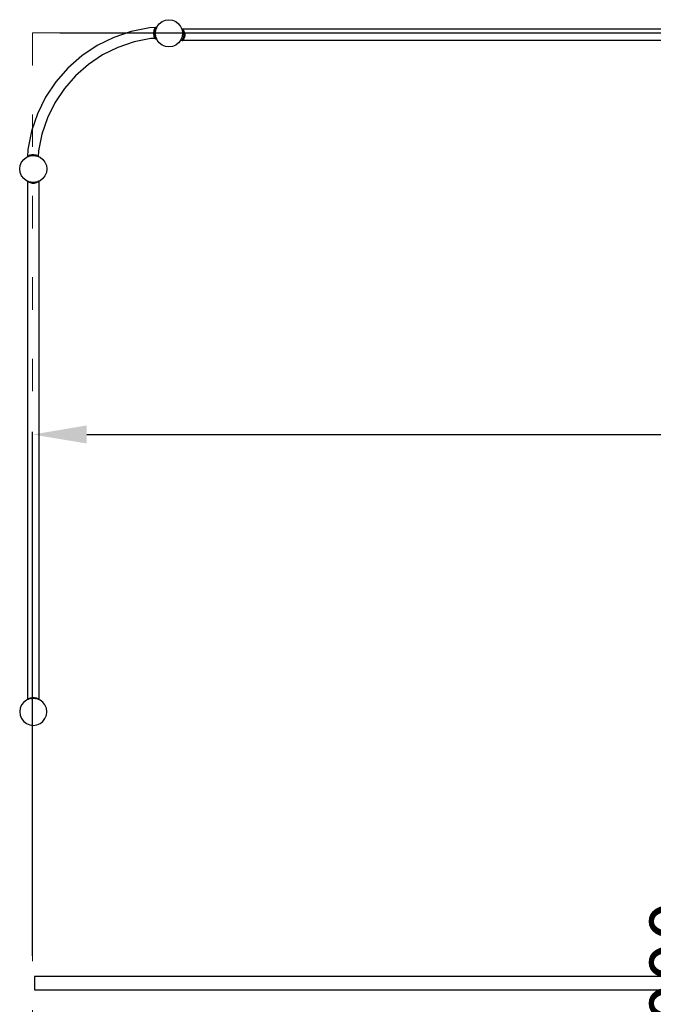
# Model space of a CAD drawing. Units: millimetres. Extents: x -9628 to 12381, y -15874 to 14830.
# Drawn here: x -2070 to 265, y -881 to 2747 of the extents above; entities that cross this region are included whole.
import ezdxf

# ---------------------------------------------------------------- set-up
doc = ezdxf.new("R2010")
doc.units = ezdxf.units.MM
doc.linetypes.add('ACAD_ISO03W100', pattern=[30, 12, -18])
doc.layers.add('InterSystem-description', color=7, linetype='Continuous', lineweight=13)
doc.styles.add('arial', font='arial.ttf')
doc.dimstyles.new('IS_1-100(mm)', dxfattribs={"dimtxt": 200, "dimasz": 200, "dimexe": 10, "dimexo": 100, "dimgap": 20, "dimtad": 1, "dimdec": 0, "dimrnd": 0.5, "dimzin": 0, "dimtxsty": 'arial', "dimcen": 100, "dimclrd": 256, "dimclre": 256, "dimclrt": 256, "dimadec": 1, "dimazin": 0, "dimtfac": 1, "dimtdec": 0, "dimtmove": 0, "dimatfit": 3, "dimfxl": 0, "dimtolj": 1, "dimtzin": 0, "dimlwd": -1, "dimlwe": -1, "dimarcsym": 0})

# ---------------------------------------------------------------- blocks, each defined once
blk = doc.blocks.new('*D4')
at = {"transparency": 16777216}
for p, q in [((-1922.6, 2697.9), (483.8, 2697.9)), ((473.8, 2497.9), (473.8, -4102.1)), ((-1922.6, -4302.1), (483.8, -4302.1))]:
    blk.add_line(p, q, dxfattribs=at)
for points in [[(440.5, 2497.9), (507.2, 2497.9), (473.8, 2697.9)], [(440.5, -4102.1), (507.2, -4102.1), (473.8, -4302.1)]]:
    blk.add_solid(points, dxfattribs=at)
at = {"layer": 'Defpoints', "color": 0, "transparency": 16777216}
for p in [(-2022.6, 2697.9), (-2022.6, -4302.1), (473.8, -4302.1)]:
    blk.add_point(p, dxfattribs=at)
at = {"transparency": 16777216, "insert": (351.7, -802.1), "char_height": 200, "attachment_point": 5, "rotation": 90, "style": 'arial'}
blk.add_mtext('\\A1;7000', dxfattribs=at)
blk = doc.blocks.new('*D5')
at = {"transparency": 16777216}
for p, q in [((-2022.6, -702.1), (-2022.6, 1228.5)), ((-1822.6, 1218.5), (4777.4, 1218.5)), ((4977.4, -702.1), (4977.4, 1228.5))]:
    blk.add_line(p, q, dxfattribs=at)
for points in [[(-1822.6, 1251.9), (-1822.6, 1185.2), (-2022.6, 1218.5)], [(4777.4, 1251.9), (4777.4, 1185.2), (4977.4, 1218.5)]]:
    blk.add_solid(points, dxfattribs=at)
at = {"layer": 'Defpoints', "color": 0, "transparency": 16777216}
for p in [(4977.4, 1218.5), (-2022.6, -802.1), (4977.4, -802.1)]:
    blk.add_point(p, dxfattribs=at)
at = {"transparency": 16777216, "insert": (1477.4, 1340.6), "char_height": 200, "attachment_point": 5, "style": 'arial'}
blk.add_mtext('\\A1;7000', dxfattribs=at)

msp = doc.modelspace()

# ---------------------------------------------------------------- linework, layer by layer
for p, q in [((-1564.3, 2719.5), (-1563.3, 2721.9)), ((-1563.3, 2721.9), (-1555.3, 2732.2)), ((-1555.3, 2732.2), (-1545, 2740.2)), ((-1545, 2740.2), (-1532.9, 2745.2)), ((-1532.9, 2745.2), (-1520, 2746.9)), ((-1520, 2746.9), (-1507, 2745.2)), ((-1507, 2745.2), (-1495, 2740.2)), ((-1495, 2740.2), (-1484.6, 2732.2)), ((-1484.6, 2732.2), (-1476.7, 2721.9)), ((-1476.7, 2721.9), (-1472.6, 2712.1)), ((-1658.8, 2703.4), (-1723.3, 2681.6)), ((-1592.1, 2716.7), (-1658.8, 2703.4)), ((-1569.2, 2718.2), (-1592.1, 2716.7)), ((-1575.2, 2707.4), (-1576.7, 2700)), ((-1572.6, 2705.1), (-1576.7, 2700)), ((-1576.7, 2700), (-1573.7, 2697.5)), ((-1576.7, 2700), (-1576.7, 2693.9)), ((-1573.7, 2696.5), (-1576.7, 2693.9)), ((-1576.7, 2693.9), (-1575.2, 2686.5)), ((-1576.7, 2693.9), (-1572.6, 2688.9)), ((-1572.5, 2713.4), (-1575.2, 2707.4)), ((-1570.1, 2711.2), (-1575.2, 2707.4)), ((-1572.6, 2705.1), (-1575.2, 2707.4)), ((-1575.2, 2686.5), (-1572.6, 2688.9)), ((-1575.2, 2686.5), (-1570.1, 2682.7)), ((-1575.2, 2686.5), (-1572.5, 2680.5)), ((-1572.6, 2705.1), (-1573.7, 2697.5)), ((-1573.7, 2697.5), (-1573.7, 2696.5)), ((-1573.7, 2697), (-1570, 2697)), ((-1573.7, 2696.5), (-1572.6, 2688.9)), ((-1570.1, 2711.2), (-1572.6, 2705.1)), ((-1572.6, 2688.9), (-1570.1, 2682.7)), ((-1570.1, 2717), (-1572.5, 2713.4)), ((-1567.7, 2715), (-1572.5, 2713.4)), ((-1570.1, 2711.2), (-1572.5, 2713.4)), ((-1569.2, 2718.2), (-1570.1, 2717)), ((-1566.7, 2716.2), (-1570.1, 2717)), ((-1567.7, 2715), (-1570.1, 2717)), ((-1567.7, 2715), (-1570.1, 2711.2)), ((-1570, 2696.9), (-1568.3, 2709.8)), ((-1568.3, 2683.9), (-1570, 2696.9)), ((-1569.2, 2718.2), (-1569.1, 2718.3)), ((-1569, 2718.2), (-1569.2, 2718.2)), ((-1569.1, 2718.3), (-1569, 2718.2)), ((-1566.5, 2718.4), (-1569, 2718.2)), ((-1569, 2718.2), (-1566.7, 2716.2)), ((-1568.3, 2709.8), (-1564.7, 2718.5)), ((-1566.7, 2716.2), (-1567.7, 2715)), ((-1566.1, 2719), (-1566.5, 2718.4)), ((-1565.4, 2718.4), (-1566.5, 2718.4)), ((-1566.1, 2719), (-1565.1, 2720.2)), ((-1564.6, 2718.7), (-1566.1, 2719)), ((-1565.4, 2718.4), (-1566.1, 2719)), ((-1564.7, 2718.5), (-1565.4, 2718.4)), ((-1565.1, 2720.2), (-1564.3, 2719.5)), ((-1564.7, 2718.5), (-1564.6, 2718.7)), ((-1564.6, 2718.7), (-1564.3, 2719.5)), ((-1469.8, 2712.1), (-1472.6, 2712.1)), ((-1472.6, 2712.1), (-1471.9, 2710.3)), ((-1469.7, 2712.1), (-1471.9, 2710.3)), ((-1471.9, 2710.3), (-1468.5, 2711.1)), ((-1471.9, 2710.3), (-1471.9, 2710.2)), ((-1471.9, 2710.2), (-1470.9, 2709)), ((-1471.9, 2710.2), (-1471.7, 2709.8)), ((-1471.7, 2709.8), (-1470, 2696.9)), ((-1470, 2696.9), (-1471.7, 2683.9)), ((-1470.9, 2709), (-1468.5, 2711.1)), ((-1470.9, 2709), (-1468.5, 2705.2)), ((-1470.9, 2709), (-1466.1, 2707.4)), ((-1464.9, 2691), (-1470.7, 2691)), ((-1469.6, 2712.3), (-1469.8, 2712.1)), ((-1469.7, 2712.1), (-1469.8, 2712.1)), ((-1469.5, 2712.2), (-1469.7, 2712.1)), ((-1469.5, 2712.2), (-1469.6, 2712.3)), ((-1469.3, 2712.1), (-1469.5, 2712.3)), ((-1469.5, 2712.3), (-1469.5, 2712.2)), ((-1469.3, 2712.1), (-1468.5, 2711.1)), ((434.4, 2712.1), (-1469.3, 2712.1)), ((-1468.5, 2711.1), (-1466.1, 2707.4)), ((-1468.5, 2705.2), (-1466.1, 2707.4)), ((-1468.5, 2705.2), (-1466, 2699.1)), ((-1468.5, 2705.2), (-1463.4, 2701.4)), ((-1466.1, 2707.4), (-1463.4, 2701.4)), ((-1466, 2699.1), (-1463.4, 2701.4)), ((-1466, 2699.1), (-1464.9, 2691.5)), ((-1466, 2699.1), (-1461.8, 2694)), ((-1464.9, 2690.5), (-1466, 2682.9)), ((-1461.8, 2688), (-1466, 2682.9)), ((-1461.8, 2694), (-1464.9, 2691.5)), ((-1464.9, 2691.5), (-1464.9, 2690.5)), ((-1464.9, 2690.5), (-1461.8, 2688)), ((-1463.4, 2701.4), (-1461.8, 2694)), ((-1461.8, 2688), (-1463.4, 2680.6)), ((-1461.8, 2694), (-1461.8, 2688)), ((-1784.3, 2651.5), (-1840.8, 2613.7)), ((-1723.3, 2681.6), (-1784.3, 2651.5)), ((-1648.5, 2664.8), (-1707.9, 2644.6)), ((-1586.9, 2677), (-1648.5, 2664.8)), ((-1570.9, 2678.1), (-1586.9, 2677)), ((-1572.5, 2680.5), (-1570.1, 2682.7)), ((-1572.5, 2680.5), (-1567.7, 2679)), ((-1572.5, 2680.5), (-1570.9, 2678.1)), ((-1570.9, 2678.1), (-1570.1, 2676.9)), ((-1570.1, 2682.7), (-1567.7, 2679)), ((-1570.1, 2676.9), (-1568.5, 2678.2)), ((-1566.7, 2677.7), (-1570.1, 2676.9)), ((-1570.1, 2676.9), (-1569.1, 2675.7)), ((-1566.7, 2677.7), (-1569.1, 2675.7)), ((-1568.5, 2678.2), (-1567.7, 2679)), ((-1567.1, 2678.3), (-1568.5, 2678.2)), ((-1566, 2678.4), (-1568.3, 2683.9)), ((-1567.7, 2679), (-1567.1, 2678.3)), ((-1566, 2678.4), (-1567.1, 2678.3)), ((-1566.7, 2677.7), (-1567.1, 2678.3)), ((-1563.3, 2671.9), (-1566, 2678.4)), ((-1555.3, 2661.5), (-1563.3, 2671.9)), ((-1545, 2653.6), (-1555.3, 2661.5)), ((-1532.9, 2648.6), (-1545, 2653.6)), ((-1520, 2646.9), (-1532.9, 2648.6)), ((-1507, 2648.6), (-1520, 2646.9)), ((-1495, 2653.6), (-1507, 2648.6)), ((-1484.6, 2661.5), (-1495, 2653.6)), ((-1477.5, 2670.7), (-1484.6, 2661.5)), ((-1476.7, 2671.9), (-1477.5, 2670.7)), ((-1470.8, 2670.7), (-1477.5, 2670.7)), ((-1471.7, 2683.9), (-1476.7, 2671.9)), ((-1470.9, 2673), (-1471.9, 2671.8)), ((-1468.5, 2670.9), (-1471.9, 2671.8)), ((-1471.9, 2671.8), (-1470.7, 2670.7)), ((-1468.5, 2676.8), (-1470.9, 2673)), ((-1466.1, 2674.6), (-1470.9, 2673)), ((-1468.5, 2670.9), (-1470.9, 2673)), ((-1470.8, 2670.7), (-1469.6, 2669.7)), ((-1470.7, 2670.7), (-1470.8, 2670.7)), ((-1470.7, 2670.7), (-1469.5, 2669.8)), ((-1469.5, 2669.8), (-1469.6, 2669.7)), ((-1469.5, 2669.7), (-1468.6, 2670.7)), ((-1469.5, 2669.8), (-1469.5, 2669.7)), ((-1468.5, 2670.9), (-1468.6, 2670.7)), ((434.4, 2670.7), (-1468.6, 2670.7)), ((-1466, 2682.9), (-1468.5, 2676.8)), ((-1463.4, 2680.6), (-1468.5, 2676.8)), ((-1466.1, 2674.6), (-1468.5, 2676.8)), ((-1466.1, 2674.6), (-1468.5, 2670.9)), ((-1463.4, 2680.6), (-1466.1, 2674.6)), ((-1463.4, 2680.6), (-1466, 2682.9)), ((-1840.8, 2613.7), (-1892, 2568.8)), ((-1764.3, 2616.8), (-1816.5, 2581.9)), ((-1707.9, 2644.6), (-1764.3, 2616.8)), ((-1816.5, 2581.9), (-1863.7, 2540.5)), ((-1892, 2568.8), (-1936.8, 2517.7)), ((-1863.7, 2540.5), (-1905.1, 2493.3)), ((-1936.8, 2517.7), (-1974.6, 2461.1)), ((-1905.1, 2493.3), (-1939.9, 2441.1)), ((-1974.6, 2461.1), (-2004.7, 2400.1)), ((-1939.9, 2441.1), (-1967.7, 2384.8)), ((-2004.7, 2400.1), (-2026.5, 2335.7)), ((-1967.7, 2384.8), (-1987.9, 2325.4)), ((-2026.5, 2335.7), (-2039.8, 2269)), ((-1987.9, 2325.4), (-2000.1, 2263.8)), ((-2039.8, 2269), (-2041.6, 2241.6)), ((-2000.1, 2263.8), (-2001.5, 2242.9)), ((-2068.3, 2209.8), (-2063.3, 2221.9)), ((-2063.3, 2221.9), (-2055.3, 2232.2)), ((-2055.3, 2232.2), (-2045, 2240.2)), ((-2045, 2240.2), (-2041.6, 2241.6)), ((-2041.6, 2241.6), (-2041.5, 2241.6)), ((-2041, 2242), (-2041.5, 2241.6)), ((-2041.5, 2241.6), (-2040.9, 2241.8)), ((-2037.3, 2244.4), (-2041, 2242)), ((-2041, 2242), (-2040.9, 2241.8)), ((-2041, 2242), (-2040.8, 2241.9)), ((-2040.9, 2241.8), (-2040.8, 2241.9)), ((-2040.8, 2241.9), (-2037.8, 2243.2)), ((-2037.3, 2244.4), (-2037.8, 2243.2)), ((-2037.8, 2243.2), (-2036.6, 2243.6)), ((-2031.3, 2247.1), (-2037.3, 2244.4)), ((-2037.3, 2244.4), (-2036.6, 2243.6)), ((-2036.6, 2243.6), (-2032.9, 2245.2)), ((-2032.9, 2245.2), (-2032.8, 2245.2)), ((-2031.3, 2247.1), (-2032.8, 2245.2)), ((-2032.8, 2245.2), (-2030, 2245.5)), ((-2024, 2248.6), (-2031.3, 2247.1)), ((-2031.3, 2247.1), (-2030, 2245.5)), ((-2030, 2245.5), (-2027.3, 2245.9)), ((-2024, 2248.6), (-2027.3, 2245.9)), ((-2027.3, 2245.9), (-2022.2, 2246.6)), ((-2022.2, 2246.6), (-2024, 2248.6)), ((-2017.9, 2248.6), (-2024, 2248.6)), ((-2022.2, 2246.6), (-2020, 2246.9)), ((-2020, 2246.9), (-2019.4, 2246.8)), ((-2017.9, 2248.6), (-2019.4, 2246.8)), ((-2019.4, 2246.8), (-2014.9, 2246.2)), ((-2014.9, 2246.2), (-2017.9, 2248.6)), ((-2010.5, 2247.1), (-2017.9, 2248.6)), ((-2014.9, 2246.2), (-2011.7, 2245.8)), ((-2011.7, 2245.8), (-2010.5, 2247.1)), ((-2011.7, 2245.8), (-2009.2, 2245.4)), ((-2004.5, 2244.4), (-2010.5, 2247.1)), ((-2009.2, 2245.4), (-2010.5, 2247.1)), ((-2009.2, 2245.4), (-2007, 2245.2)), ((-2007, 2245.2), (-2004.7, 2244.2)), ((-2004.7, 2244.2), (-2004.5, 2244.4)), ((-2004.7, 2244.2), (-2004.4, 2244)), ((-2004.4, 2244), (-2004.5, 2244.4)), ((-2003.1, 2243.5), (-2004.5, 2244.4)), ((-2004.4, 2244), (-2003.1, 2243.5)), ((-2003.1, 2243.5), (-2001.5, 2242.9)), ((-2001.5, 2242.9), (-1995, 2240.2)), ((-1995, 2240.2), (-1984.6, 2232.2)), ((-1984.6, 2232.2), (-1976.7, 2221.9)), ((-1976.7, 2221.9), (-1971.7, 2209.8)), ((-2070, 2196.9), (-2068.3, 2209.8)), ((-2068.3, 2183.9), (-2070, 2196.9)), ((-2063.3, 2171.9), (-2068.3, 2183.9)), ((-1971.7, 2183.9), (-1976.7, 2171.9)), ((-1971.7, 2209.8), (-1970, 2196.9)), ((-1970, 2196.9), (-1971.7, 2183.9)), ((-2055.3, 2161.5), (-2063.3, 2171.9)), ((-2045, 2153.6), (-2055.3, 2161.5)), ((-2041.1, 2151.9), (-2045, 2153.6)), ((-2041.1, 2151.6), (-2041.3, 2151.4)), ((-2041.3, 2151.4), (-2041.1, 2151.3)), ((-2041.1, 2151.9), (-2041.1, 2151.6)), ((-2040.9, 2151.9), (-2041.1, 2151.6)), ((-2040.9, 2151.9), (-2041.1, 2151.9)), ((-2041.1, 2151.3), (-2041.1, 242.5)), ((-2040, 2150.4), (-2041.1, 2151.3)), ((-2039.8, 2151.4), (-2040.9, 2151.9)), ((-2040, 2150.4), (-2039.8, 2151.4)), ((-2040, 2150.4), (-2039.4, 2151.2)), ((-2036.4, 2148), (-2040, 2150.4)), ((-2039.4, 2151.2), (-2039.8, 2151.4)), ((-2037.1, 2150.3), (-2039.4, 2151.2)), ((-2036.4, 2148), (-2037.1, 2150.3)), ((-2035.1, 2149.5), (-2037.1, 2150.3)), ((-2036.4, 2148), (-2035.1, 2149.5)), ((-2030.4, 2145.4), (-2036.4, 2148)), ((-2032.9, 2148.6), (-2035.1, 2149.5)), ((-2032.8, 2148.5), (-2032.9, 2148.6)), ((-2030.4, 2145.4), (-2032.8, 2148.5)), ((-2028.1, 2147.9), (-2032.8, 2148.5)), ((-2030.4, 2145.4), (-2028.1, 2147.9)), ((-2023, 2143.8), (-2030.4, 2145.4)), ((-2028, 2147.9), (-2028.1, 2147.9)), ((-2023, 2143.8), (-2028, 2147.9)), ((-2024.8, 2147.5), (-2028, 2147.9)), ((-2020.5, 2146.9), (-2024.8, 2147.5)), ((-2020, 2146.9), (-2024.8, 2147.5)), ((-2020.5, 2146.9), (-2023, 2143.8)), ((-2016.9, 2143.8), (-2023, 2143.8)), ((-2020, 2146.9), (-2020.5, 2146.9)), ((-2015.2, 2147.5), (-2020, 2146.9)), ((-2019.5, 2146.9), (-2020, 2146.9)), ((-2015.2, 2147.5), (-2019.5, 2146.9)), ((-2016.9, 2143.8), (-2019.5, 2146.9)), ((-2011.9, 2147.9), (-2016.9, 2143.8)), ((-2009.5, 2145.4), (-2016.9, 2143.8)), ((-2011.9, 2147.9), (-2015.2, 2147.5)), ((-2011.8, 2147.9), (-2011.9, 2147.9)), ((-2007.2, 2148.5), (-2011.8, 2147.9)), ((-2011.8, 2147.9), (-2009.5, 2145.4)), ((-2007.2, 2148.5), (-2009.5, 2145.4)), ((-2003.6, 2148), (-2009.5, 2145.4)), ((-2007, 2148.6), (-2007.2, 2148.5)), ((-2004.9, 2149.5), (-2007, 2148.6)), ((-2002.8, 2150.3), (-2004.9, 2149.5)), ((-2004.9, 2149.5), (-2003.6, 2148)), ((-1999.9, 2150.4), (-2003.6, 2148)), ((-2002.8, 2150.3), (-2003.6, 2148)), ((-2000.6, 2151.2), (-2002.8, 2150.3)), ((-2000.1, 2151.4), (-2000.6, 2151.2)), ((-2000.6, 2151.2), (-1999.9, 2150.4)), ((-1999.1, 2151.9), (-2000.1, 2151.4)), ((-2000.1, 2151.4), (-1999.9, 2150.4)), ((-1999.7, 2150.6), (-1999.9, 2150.4)), ((-1999.7, 2150.6), (-1998.7, 2151.4)), ((-1999.7, 2150.6), (-1999.7, 243.2)), ((-1995, 2153.6), (-1999.1, 2151.9)), ((-1998.7, 2151.4), (-1999.1, 2151.9)), ((-1984.6, 2161.5), (-1995, 2153.6)), ((-1976.7, 2171.9), (-1984.6, 2161.5)), ((-2063.3, 221.9), (-2068.3, 209.8)), ((-2055.3, 232.2), (-2063.3, 221.9)), ((-2045, 240.2), (-2055.3, 232.2)), ((-2041.1, 241.8), (-2045, 240.2)), ((-2041.1, 242.5), (-2041.3, 242.4)), ((-2041.3, 242.4), (-2041.2, 242.3)), ((-2041.2, 242.3), (-2041.3, 242.2)), ((-2041.3, 242.2), (-2041.1, 242)), ((-2041.2, 242.3), (-2041.1, 242.1)), ((-2041.1, 242.5), (-2040, 243.3)), ((-2041.1, 242.1), (-2040.9, 241.9)), ((-2041.1, 242.1), (-2041.1, 242)), ((-2041.1, 242), (-2041.1, 241.8)), ((-2040.9, 241.9), (-2041.1, 241.8)), ((-2039.8, 242.3), (-2040.9, 241.9)), ((-2040, 243.3), (-2036.4, 245.7)), ((-2039.8, 242.3), (-2040, 243.3)), ((-2039.3, 242.5), (-2040, 243.3)), ((-2039.3, 242.5), (-2039.8, 242.3)), ((-2037.2, 243.4), (-2039.3, 242.5)), ((-2037.2, 243.4), (-2036.4, 245.7)), ((-2035.1, 244.3), (-2037.2, 243.4)), ((-2036.4, 245.7), (-2030.4, 248.4)), ((-2035.1, 244.3), (-2036.4, 245.7)), ((-2032.9, 245.2), (-2035.1, 244.3)), ((-2032.8, 245.2), (-2032.9, 245.2)), ((-2032.8, 245.2), (-2030.4, 248.4)), ((-2028.2, 245.8), (-2032.8, 245.2)), ((-2030.4, 248.4), (-2023, 250)), ((-2028.1, 245.8), (-2030.4, 248.4)), ((-2028.2, 245.8), (-2028.1, 245.8)), ((-2028.1, 245.8), (-2023, 250)), ((-2028.1, 245.8), (-2020.5, 246.9)), ((-2020, 246.9), (-2028.1, 245.8)), ((-2023, 250), (-2020.5, 246.9)), ((-2023, 250), (-2016.9, 250)), ((-2020.5, 246.9), (-2019.5, 246.9)), ((-2011.9, 245.8), (-2020, 246.9)), ((-2020, 246.9), (-2020, 246.9)), ((-2019.5, 246.9), (-2016.9, 250)), ((-2019.5, 246.9), (-2011.9, 245.8)), ((-2016.9, 250), (-2009.5, 248.4)), ((-2016.9, 250), (-2011.9, 245.8)), ((-2009.5, 248.4), (-2011.9, 245.8)), ((-2011.9, 245.8), (-2011.8, 245.8)), ((-2007.1, 245.2), (-2011.8, 245.8)), ((-2009.5, 248.4), (-2007.1, 245.2)), ((-2009.5, 248.4), (-2003.5, 245.7)), ((-2007, 245.2), (-2007.1, 245.2)), ((-2004.9, 244.3), (-2007, 245.2)), ((-2003.5, 245.7), (-2004.9, 244.3)), ((-2002.8, 243.4), (-2004.9, 244.3)), ((-2003.5, 245.7), (-2002.8, 243.4)), ((-2003.5, 245.7), (-1999.9, 243.3)), ((-2000.6, 242.5), (-2002.8, 243.4)), ((-1999.9, 243.3), (-2000.6, 242.5)), ((-2000.2, 242.3), (-2000.6, 242.5)), ((-1999.9, 243.3), (-2000.2, 242.3)), ((-1999.1, 241.9), (-2000.2, 242.3)), ((-1999.9, 243.3), (-1999.7, 243.2)), ((-1998.7, 242.4), (-1999.7, 243.2)), ((-1999.1, 241.9), (-1998.8, 242.3)), ((-1999, 241.8), (-1999.1, 241.9)), ((-1999, 241.8), (-1998.7, 242.2)), ((-1995, 240.2), (-1999, 241.8)), ((-1998.8, 242.3), (-1998.7, 242.4)), ((-1998.8, 242.3), (-1998.7, 242.2)), ((-1984.6, 232.2), (-1995, 240.2)), ((-1976.7, 221.9), (-1984.6, 232.2)), ((-1971.7, 209.8), (-1976.7, 221.9)), ((-2068.3, 209.8), (-2070, 196.9)), ((-2070, 196.9), (-2068.3, 183.9)), ((-2068.3, 183.9), (-2063.3, 171.9)), ((-1976.7, 171.9), (-1971.7, 183.9)), ((-1970, 196.9), (-1971.7, 209.8)), ((-1971.7, 183.9), (-1970, 196.9)), ((-2063.3, 171.9), (-2055.3, 161.5)), ((-2055.3, 161.5), (-2045, 153.6)), ((-2045, 153.6), (-2032.9, 148.6)), ((-2032.9, 148.6), (-2020, 146.9)), ((-2020, 146.9), (-2007, 148.6)), ((-2007, 148.6), (-1995, 153.6)), ((-1995, 153.6), (-1984.6, 161.5)), ((-1984.6, 161.5), (-1976.7, 171.9)), ((-2015.6, -778.1), (-2015.6, -828.1)), ((435.9, -778.1), (-2015.6, -778.1)), ((-2015.6, -828.1), (435.9, -828.1))]:
    msp.add_line(p, q)
at = {"layer": 'InterSystem-description', "linetype": 'ACAD_ISO03W100', "ltscale": 10}
msp.add_lwpolyline([(-2022.6, 2697.9), (-2022.6, -4302.1), (4977.4, -4302.1), (4977.4, 2697.9)], close=True, dxfattribs=at)

# ---------------------------------------------------------------- dimensions: what is measured, and where the dimension line sits
dim = msp.add_linear_dim(base=(473.8, -4302.1), p1=(-2022.6, 2697.9), p2=(-2022.6, -4302.1), angle=90, dimstyle='IS_1-100(mm)')
dim.commit()
dim.dimension.update_dxf_attribs({"geometry": '*D4', "text_midpoint": (351.7, -802.1)})
dim = msp.add_linear_dim(base=(4977.4, 1218.5), p1=(-2022.6, -802.1), p2=(4977.4, -802.1), dimstyle='IS_1-100(mm)')
dim.commit()
dim.dimension.update_dxf_attribs({"geometry": '*D5', "text_midpoint": (1477.4, 1340.6)})

doc.saveas('drawing.dxf')
